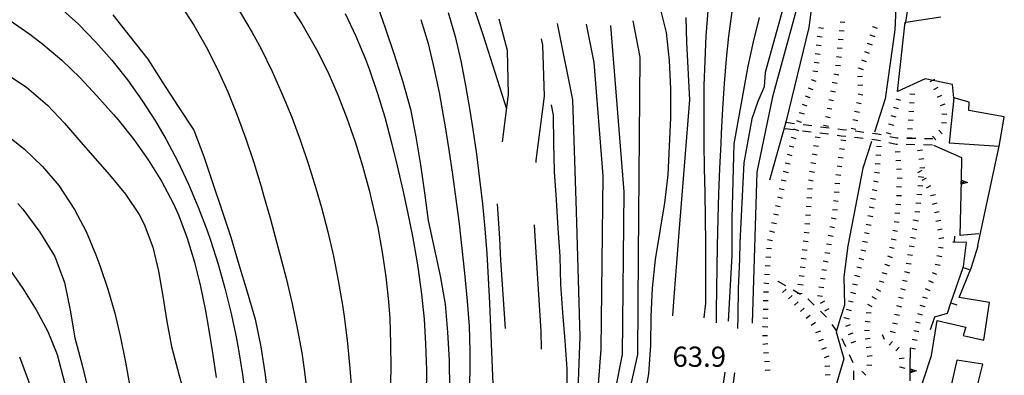
# Model space of a CAD drawing. Units: metres. Extents: x 480421 to 482409, y 4504593 to 4506096.
# Drawn here: x 480827 to 480985, y 4504706 to 4504763 of the extents above; entities that cross this region are included whole.
import ezdxf

# ---------------------------------------------------------------- set-up
doc = ezdxf.new("R2010")
doc.units = ezdxf.units.M
doc.header["$MEASUREMENT"] = 0
for name, color, linetype in [("'03 edificio civile", 250, 'Continuous'), ('curva direttrice a 10 mt', 254, 'Continuous'), ('curva intermedia a 2 mt', 254, 'Continuous'), ('EDIFICIO', 250, 'Continuous'), ('muro di sostegno', 254, 'Continuous'), ('muro di sostegno v', 254, 'Continuous'), ('muro divisorio', 254, 'Continuous'), ('muro divisorio v', 254, 'Continuous'), ('punto quotato a terra', 254, 'Continuous'), ('scarpata fino a 1 mt', 254, 'Continuous'), ('scarpata fino a 1 mt v', 254, 'Continuous'), ('SENTIERO', 254, 'Continuous'), ('strada in costruzione', 254, 'Continuous')]:
    doc.layers.add(name, color=color, linetype=linetype)
doc.styles.add('SIMPLEX', font='SIMPLEX')

msp = doc.modelspace()

# ---------------------------------------------------------------- linework, layer by layer
at = {"layer": "'03 edificio civile", "flags": 128}
msp.add_lwpolyline([(480983.94, 4504742.47), (480984.43, 4504745.21), (480984.78, 4504747.17), (480979.12, 4504748.21), (480979.14, 4504749.56), (480976.72, 4504750.23), (480975.94, 4504743.04)], close=True, dxfattribs=at)
at = {"layer": 'curva direttrice a 10 mt', "linetype": 'Continuous'}
for points in [[(480960.92, 4504792.05), (480964.17, 4504785.05), (480966.56, 4504776.85), (480967.58, 4504768.15), (480967.24, 4504761.15), (480965.71, 4504750.06), (480963.99, 4504744.74)], [(480950.81, 4504779.2), (480951.01, 4504777.2), (480950.98, 4504772.7), (480950.52, 4504768.21), (480949.55, 4504765.5), (480946.47, 4504754.33), (480946.28, 4504752.02), (480945.3, 4504749.66), (480944.33, 4504746.88), (480943.05, 4504739.8), (480942.4, 4504727.03), (480942.32, 4504724.29), (480942.14, 4504719.72), (480942.08, 4504715.17), (480942.02, 4504713.26)], [(480884.07, 4504765.74), (480885.53, 4504761.47), (480887, 4504757.21), (480888.39, 4504752.82), (480889.62, 4504748.42), (480890.47, 4504744), (480891.22, 4504739.47), (480891.86, 4504735.02), (480892.46, 4504730.54), (480893.4, 4504726.14), (480894.36, 4504721.67), (480895.15, 4504717.16), (480895.54, 4504712.64), (480895.8, 4504708.09), (480895.86, 4504703.56)], [(480929.47, 4504765.19), (480930.61, 4504760.74), (480931.07, 4504756.21), (480931.26, 4504751.66), (480931.26, 4504747.05), (480931.07, 4504742.47), (480930.83, 4504737.9), (480930.34, 4504733.39), (480929.59, 4504728.85), (480928.82, 4504724.29), (480928.33, 4504719.71), (480928.15, 4504715.18), (480928.09, 4504710.55), (480927.75, 4504705.95), (480926.96, 4504701.51)], [(480841.89, 4504763.56), (480844.68, 4504760.01), (480847.51, 4504756.46), (480849.93, 4504752.66), (480852.4, 4504748.84), (480854.86, 4504745.04), (480856.5, 4504740.84), (480857.94, 4504736.52), (480859.39, 4504732.2), (480860.79, 4504727.91), (480862.09, 4504723.5), (480863.46, 4504719.13), (480864.72, 4504714.75), (480865.61, 4504710.31), (480866.3, 4504705.78), (480866.86, 4504701.29)], [(480912.14, 4504749.12), (480912.48, 4504747.45), (480912.53, 4504742.95), (480912.66, 4504738.42), (480912.96, 4504733.88), (480913.25, 4504729.35), (480913.52, 4504724.81), (480913.66, 4504720.28), (480913.98, 4504715.78), (480914.36, 4504711.26), (480914.68, 4504706.74), (480914.66, 4504702.22), (480914.43, 4504697.7), (480913.96, 4504693.15), (480913.26, 4504688.7), (480912.05, 4504684.36), (480911.34, 4504682.3)], [(480963.5, 4504743.21), (480962.12, 4504738.96), (480959.73, 4504726.5), (480959.05, 4504721.55), (480959.19, 4504717), (480958.5, 4504714.84), (480957.82, 4504712.7), (480959.07, 4504708.37), (480957.79, 4504704.04), (480957.08, 4504702.93)], [(480826.69, 4504733.28), (480827.5, 4504732.39), (480830.21, 4504728.68), (480832.59, 4504724.81), (480834.16, 4504720.59), (480835.08, 4504716.17), (480835.8, 4504711.72), (480837.01, 4504707.37), (480838.04, 4504702.91)], [(480941.54, 4504706.13), (480940.97, 4504701.64), (480940.22, 4504697.18), (480939.48, 4504692.72), (480938.29, 4504688.36), (480937.22, 4504683.97), (480936.18, 4504679.52), (480934.82, 4504675.15), (480933.25, 4504670.92), (480931.59, 4504666.68), (480929.97, 4504662.43), (480928.07, 4504658.35), (480926.27, 4504654.17), (480924.07, 4504650.14), (480921.76, 4504646.18), (480919.36, 4504642.3), (480916.93, 4504638.39), (480914.4, 4504634.59), (480911.98, 4504630.77), (480909.55, 4504626.9), (480908.6, 4504625.33)]]:
    msp.add_lwpolyline(points, dxfattribs=at)
at = {"layer": 'curva intermedia a 2 mt', "linetype": 'Continuous'}
for points in [[(480953.44, 4504778.41), (480952.93, 4504769.83), (480947.64, 4504750.41), (480945.12, 4504738.3), (480944.36, 4504714.09)], [(480955.46, 4504778.41), (480955.21, 4504775.13), (480953.44, 4504761.51), (480949.77, 4504746.32), (480947.14, 4504737.05)], [(480833.4, 4504764.75), (480836.38, 4504762.05), (480839.18, 4504759.17), (480841.74, 4504756.27), (480844.24, 4504753.14), (480846.57, 4504749.89), (480848.74, 4504746.52), (480850.46, 4504743.58), (480852.32, 4504740.03), (480854.03, 4504736.41), (480855.59, 4504732.72), (480857, 4504728.96), (480857.55, 4504727.38), (480858.78, 4504723.56), (480859.86, 4504719.71), (480860.82, 4504715.83), (480861.65, 4504711.92), (480862.04, 4504709.82), (480862.68, 4504705.88), (480863.22, 4504701.92)], [(480852.89, 4504764.96), (480854.88, 4504761.91), (480856.88, 4504758.43), (480858.69, 4504754.86), (480860.33, 4504751.19), (480861.84, 4504747.46), (480863.21, 4504743.67), (480864.48, 4504739.85), (480865.66, 4504736.01), (480866.07, 4504734.63), (480867.15, 4504730.78), (480868.21, 4504726.93), (480868.73, 4504724.96), (480869.72, 4504721.08), (480870.64, 4504717.18), (480871.47, 4504713.27), (480872.18, 4504709.34), (480872.64, 4504706.29), (480873.11, 4504702.32)], [(480862.21, 4504764.15), (480864.24, 4504760.7), (480865.66, 4504758.08), (480867.43, 4504754.49), (480869.07, 4504750.84), (480870.59, 4504747.13), (480871.98, 4504743.36), (480873.28, 4504739.56), (480874.46, 4504735.73), (480875.34, 4504732.64), (480876.34, 4504728.76), (480877.25, 4504724.86), (480878.04, 4504720.95), (480878.71, 4504717), (480879.03, 4504714.78), (480879.52, 4504710.81), (480879.9, 4504706.83), (480880.2, 4504702.84)], [(480870, 4504765.48), (480872.18, 4504762.13), (480874.55, 4504757.98), (480876.34, 4504754.4), (480877.95, 4504750.72), (480879.42, 4504746.99), (480880.73, 4504743.18), (480881.91, 4504739.33), (480882.97, 4504735.45), (480883.48, 4504733.35), (480884.35, 4504729.44), (480885.08, 4504725.5), (480885.66, 4504721.54), (480886.09, 4504717.57), (480886.29, 4504714.82), (480886.43, 4504710.82), (480886.46, 4504706.82), (480886.37, 4504702.82)], [(480895.67, 4504763.95), (480896.75, 4504760.08), (480897.67, 4504756.16), (480898.45, 4504752.2), (480899.14, 4504748.22), (480899.62, 4504745.16), (480900.18, 4504741.18), (480900.68, 4504737.21), (480901.13, 4504733.23), (480901.5, 4504729.25), (480901.82, 4504725.27), (480902.07, 4504721.29), (480902.26, 4504717.29), (480903.33, 4504691.43)], [(480899.99, 4504764.11), (480901.24, 4504760.22), (480905, 4504748.49)], [(480937.27, 4504764.19), (480936.96, 4504760.18), (480936.76, 4504756.18), (480936.64, 4504752.21), (480936.6, 4504748.23), (480936.6, 4504746.94), (480936.63, 4504742.94), (480936.7, 4504738.95), (480936.77, 4504734.94), (480936.84, 4504730.94), (480936.88, 4504726.94), (480936.88, 4504722.48), (480936.88, 4504717.29), (480936.61, 4504714.95)], [(480941.1, 4504764.1), (480940.57, 4504760.15), (480940.18, 4504756.52), (480939.88, 4504752.54), (480939.64, 4504748.54), (480939.43, 4504744.54), (480939.35, 4504742.91), (480939.16, 4504738.91), (480938.99, 4504734.91), (480938.86, 4504730.91), (480938.78, 4504726.37), (480938.58, 4504716.16), (480938.58, 4504714.17)], [(480825.29, 4504762.74), (480828.59, 4504760.47), (480830.67, 4504758.85), (480833.72, 4504756.26), (480836.61, 4504753.48), (480839.36, 4504750.58), (480842.02, 4504747.55), (480842.74, 4504746.69), (480845.25, 4504743.54), (480847.59, 4504740.27), (480849.72, 4504736.88), (480851.57, 4504733.35), (480852.41, 4504731.48), (480853.82, 4504727.73), (480854.97, 4504723.9), (480855.93, 4504719.99), (480856.74, 4504716.05), (480857.24, 4504713.27), (480857.88, 4504709.33), (480858.47, 4504705.38)], [(480925.25, 4504762.59), (480926.38, 4504756.74), (480926.1, 4504724.96), (480926, 4504709.05), (480921.45, 4504688.69), (480919.04, 4504677.7), (480913.15, 4504663.51), (480906.98, 4504651.18), (480898.15, 4504632.43), (480895.73, 4504626), (480890.37, 4504617.96), (480883.94, 4504610.46), (480880.19, 4504604.84), (480878.05, 4504596.81), (480877.71, 4504592.57)], [(480879.15, 4504763.77), (480880.86, 4504760.15), (480882.4, 4504756.46), (480883.05, 4504754.74), (480884.33, 4504750.96), (480885.48, 4504747.12), (480886.51, 4504743.25), (480887.47, 4504739.35), (480888.36, 4504735.45), (480889.12, 4504731.95), (480889.93, 4504728.03), (480890.63, 4504724.1), (480890.85, 4504722.71), (480891.39, 4504718.74), (480891.79, 4504714.75), (480892.04, 4504710.76), (480892.16, 4504706.6), (480892.14, 4504702.59)], [(480891.29, 4504762.82), (480892.43, 4504758.96), (480893.37, 4504755.04), (480894.18, 4504751.07), (480894.89, 4504747.09), (480895.09, 4504745.89), (480895.73, 4504741.92), (480896.32, 4504737.96), (480896.88, 4504734), (480897.39, 4504730.04), (480897.86, 4504726.08), (480898.29, 4504722.11), (480898.72, 4504717.62), (480899, 4504713.63), (480899.14, 4504709.63), (480899.12, 4504706.26), (480898.96, 4504702.26), (480898.72, 4504698.27), (480898.46, 4504694.27), (480898.23, 4504690.28), (480898.01, 4504685.5), (480897.75, 4504684.14)], [(480933.73, 4504763.13), (480933.86, 4504759.13), (480934.32, 4504749.93), (480932.62, 4504728.64), (480931.77, 4504717.58), (480931.61, 4504715.27)], [(480945.5, 4504763.1), (480944.53, 4504759.23), (480943.69, 4504755.32), (480941.42, 4504742.84), (480941.14, 4504730.91), (480941.14, 4504724.95), (480940.5, 4504714.42)], [(480913.1, 4504762.14), (480915.6, 4504749.93), (480916.17, 4504732.05), (480916.73, 4504711.9), (480916.17, 4504696.29), (480914.47, 4504685.51), (480911.34, 4504674.15), (480905.95, 4504663.66), (480898.58, 4504648.62), (480892.62, 4504636.42), (480886.09, 4504625.07), (480881.26, 4504616.55), (480876.44, 4504608.6), (480873.61, 4504600.95), (480871.37, 4504592.57)], [(480917.77, 4504762.05), (480919, 4504755.89), (480920.43, 4504737.72), (480920.14, 4504709.91), (480919.29, 4504699.41), (480917.58, 4504688.91), (480914.75, 4504678.41), (480910.21, 4504667.06), (480904.25, 4504655.72), (480900.56, 4504647.77), (480895.17, 4504637.55), (480892.05, 4504626.77), (480884.95, 4504617.4), (480880.98, 4504613.43), (480877.3, 4504607.47), (480875.59, 4504602.65), (480873.57, 4504592.57)], [(480921.68, 4504761.83), (480923.82, 4504735.18), (480923.54, 4504709.06), (480922.41, 4504703.38), (480920.14, 4504688.63), (480916.45, 4504677.28), (480912.48, 4504666.21), (480901.98, 4504645.5), (480897.72, 4504636.42), (480893.47, 4504626.2), (480888.65, 4504619.39), (480881.55, 4504610.31), (480878.71, 4504605.2), (480876.72, 4504598.39), (480875.56, 4504592.57)], [(480824.75, 4504754.15), (480828.07, 4504751.94), (480831.41, 4504749.07), (480834.16, 4504746.19), (480836.8, 4504743.14), (480839.44, 4504740.06), (480841.36, 4504737.89), (480843.96, 4504734.8), (480846.15, 4504731.54), (480846.94, 4504729.98), (480848.29, 4504726.3), (480849.23, 4504722.43), (480849.93, 4504718.43), (480850.56, 4504714.38), (480851.32, 4504710.37), (480852.52, 4504705.69), (480853.58, 4504701.84), (480854.42, 4504697.97)], [(480824.59, 4504744.52), (480827.75, 4504742.01), (480830.65, 4504739.24), (480833.24, 4504736.19), (480835.76, 4504732.35), (480837.61, 4504728.79), (480839.18, 4504725.08), (480839.84, 4504723.34), (480841.11, 4504719.54), (480842.2, 4504715.68), (480843.14, 4504711.78), (480843.93, 4504707.86), (480844.61, 4504703.91), (480845.17, 4504700.13), (480845.68, 4504696.17)], [(480824.98, 4504723.28), (480827.46, 4504719.66), (480829.61, 4504716.24), (480831.48, 4504712.73), (480832.98, 4504709.08), (480834.22, 4504704.37)], [(480826.94, 4504708.69), (480828.33, 4504704.94), (480828.89, 4504703.37), (480830.15, 4504699.55), (480831.28, 4504695.71), (480832.24, 4504691.83), (480832.98, 4504687.9), (480833.47, 4504684.37), (480833.94, 4504680.41), (480835.83, 4504665.69), (480834.97, 4504644.27), (480834.82, 4504642.45), (480834.51, 4504640.44), (480834.15, 4504638.45), (480833.69, 4504636.47), (480833.15, 4504634.54), (480832.46, 4504632.66), (480831.71, 4504630.77), (480830.84, 4504628.92), (480829.89, 4504627.13), (480829, 4504625.32), (480828.16, 4504623.5), (480827.23, 4504621.7), (480826.29, 4504619.88)], [(480940, 4504706.23), (480938.58, 4504696.86), (480934.04, 4504679.84), (480930.07, 4504667.63), (480925.25, 4504656.28), (480920.14, 4504646.92), (480911.34, 4504633.01), (480907.27, 4504626.38)]]:
    msp.add_lwpolyline(points, dxfattribs=at)
at = {"layer": 'EDIFICIO', "linetype": 'Continuous', "flags": 128}
for points in [[(480970.71, 4504701.59), (480973.09, 4504708.92), (480974.04, 4504714.51), (480978.63, 4504713.47), (480978.19, 4504712.11), (480981.48, 4504711.37), (480982.4, 4504717.41), (480977.55, 4504718.21), (480979.52, 4504723.1), (480980.6, 4504726.51), (480980.53, 4504726.53), (480983.94, 4504742.47), (480984.43, 4504745.21), (480984.78, 4504747.17), (480979.12, 4504748.21), (480979.14, 4504749.56), (480976.72, 4504750.23), (480976.47, 4504752.39), (480972.09, 4504753.28), (480967.69, 4504751.25), (480968.92, 4504762.38), (480969, 4504762.39), (480974.61, 4504763.21)], [(480979.71, 4504700.89), (480981.32, 4504707.51), (480977.16, 4504708.14), (480975.01, 4504698.44)]]:
    msp.add_lwpolyline(points, dxfattribs=at)
at = {"layer": 'muro di sostegno'}
for p, q in [((480977.98, 4504740.59), (480973.48, 4504742.6)), ((480977.9, 4504737.12), (480977.98, 4504740.59)), ((480980.71, 4504728.43), (480977.69, 4504728.15)), ((480969.71, 4504706.89), (480969.75, 4504710.15))]:
    msp.add_line(p, q, dxfattribs=at)
at = {"layer": 'muro di sostegno', "flags": 128}
for points in [[(480977.69, 4504728.15), (480977.9, 4504737.01), (480977.9, 4504737.12)], [(480969.68, 4504704.82), (480969.7, 4504706.47), (480969.71, 4504706.78), (480969.71, 4504706.89)]]:
    msp.add_lwpolyline(points, dxfattribs=at)
at = {"layer": 'muro di sostegno v'}
for p, q in [((480977.89, 4504736.7), (480978.34, 4504736.69)), ((480978.86, 4504736.68), (480977.89, 4504736.37)), ((480970.68, 4504706.46), (480969.7, 4504706.14))]:
    msp.add_line(p, q, dxfattribs=at)
at = {"layer": 'muro di sostegno v', "flags": 128}
for points in [[(480977.89, 4504737.01), (480977.9, 4504737.01), (480978.86, 4504736.68)], [(480977.89, 4504736.38), (480977.89, 4504736.7), (480977.9, 4504737)], [(480969.7, 4504706.78), (480969.71, 4504706.78), (480970.68, 4504706.46)], [(480969.7, 4504706.15), (480969.7, 4504706.47), (480969.71, 4504706.77)], [(480969.7, 4504706.47), (480969.7, 4504706.47), (480970.14, 4504706.47)]]:
    msp.add_lwpolyline(points, dxfattribs=at)
at = {"layer": 'muro divisorio'}
for p, q in [((480976.82, 4504727.07), (480976.52, 4504727.07)), ((480978.75, 4504727.05), (480976.82, 4504727.07)), ((480978.26, 4504723.17), (480978.75, 4504727.05)), ((480976.23, 4504717.35), (480978.21, 4504723.01)), ((480978.21, 4504723.01), (480978.26, 4504723.17)), ((480975.66, 4504715.71), (480976.23, 4504717.35)), ((480972.93, 4504713.06), (480973.66, 4504715.12)), ((480973.66, 4504715.12), (480975.66, 4504715.71))]:
    msp.add_line(p, q, dxfattribs=at)
at = {"layer": 'muro divisorio', "flags": 128}
msp.add_lwpolyline([(480968.96, 4504762.12), (480969, 4504762.39), (480969.83, 4504768.06)], dxfattribs=at)
at = {"layer": 'muro divisorio v'}
for p, q in [((480976.82, 4504727.07), (480976.83, 4504728.06)), ((480978.21, 4504723.01), (480979.14, 4504722.68)), ((480976.23, 4504717.35), (480977.17, 4504717.02))]:
    msp.add_line(p, q, dxfattribs=at)
at = {"layer": 'scarpata fino a 1 mt', "linetype": 'Continuous'}
for p, q in [((480958.3, 4504761.05), (480958.3, 4504761.06)), ((480963.67, 4504761.66), (480963.67, 4504761.67)), ((480963.24, 4504760.33), (480963.24, 4504760.34)), ((480958.02, 4504758.27), (480958.02, 4504758.27)), ((480962.81, 4504758.99), (480962.81, 4504759)), ((480957.73, 4504755.48), (480957.73, 4504755.48)), ((480961.42, 4504755.02), (480961.42, 4504755.03)), ((480957.46, 4504754.1), (480957.47, 4504754.1)), ((480953.36, 4504751.86), (480953.36, 4504751.87)), ((480961.33, 4504752.26), (480961.33, 4504752.27)), ((480967, 4504748.74), (480967, 4504748.75)), ((480951.93, 4504747.91), (480951.93, 4504747.91)), ((480966.23, 4504746.05), (480966.23, 4504746.06)), ((480958.58, 4504743.48), (480958.58, 4504743.49)), ((480964.32, 4504742.48), (480964.32, 4504742.49)), ((480964.21, 4504741.08), (480964.21, 4504741.09)), ((480967.29, 4504741.57), (480967.29, 4504741.58)), ((480964.1, 4504739.68), (480964.1, 4504739.69)), ((480971.11, 4504737.59), (480971.11, 4504737.6)), ((480957.64, 4504736.54), (480957.64, 4504736.55)), ((480970.95, 4504736.2), (480970.96, 4504736.2)), ((480972.34, 4504735.81), (480972.33, 4504735.81)), ((480963.36, 4504734.13), (480963.36, 4504734.13)), ((480967.49, 4504734.58), (480967.49, 4504734.59)), ((480967.39, 4504733.18), (480967.39, 4504733.19)), ((480947.78, 4504731.62), (480947.78, 4504731.62)), ((480970.46, 4504732.02), (480970.46, 4504732.03)), ((480947.47, 4504730.25), (480947.47, 4504730.26)), ((480956.8, 4504729.59), (480956.8, 4504729.59)), ((480962.64, 4504729.99), (480962.64, 4504729.99)), ((480970.24, 4504730.64), (480970.24, 4504730.65)), ((480973.83, 4504730.45), (480973.83, 4504730.46)), ((480947.16, 4504728.88), (480947.16, 4504728.89)), ((480974.06, 4504729.06), (480974.06, 4504729.07)), ((480974.29, 4504727.68), (480974.29, 4504727.69)), ((480946.84, 4504727.52), (480946.85, 4504727.52)), ((480952.39, 4504725.89), (480952.39, 4504725.9)), ((480946.44, 4504723.34), (480946.44, 4504723.34)), ((480965.62, 4504723.56), (480965.62, 4504723.56)), ((480946.34, 4504721.94), (480946.34, 4504721.95)), ((480955.52, 4504722.7), (480955.52, 4504722.7)), ((480968.78, 4504722.36), (480968.78, 4504722.36)), ((480946.23, 4504720.54), (480946.23, 4504720.55)), ((480951.75, 4504720.32), (480951.75, 4504720.33)), ((480960.46, 4504720.42), (480960.46, 4504720.42)), ((480968.46, 4504720.99), (480968.46, 4504721)), ((480949.24, 4504719.01), (480949.23, 4504719.01)), ((480954.86, 4504718.54), (480954.87, 4504718.55)), ((480951.16, 4504716.97), (480951.16, 4504716.98)), ((480967.18, 4504715.53), (480967.18, 4504715.54)), ((480946.07, 4504713.53), (480946.07, 4504713.54)), ((480959.13, 4504714.97), (480959.13, 4504714.98)), ((480954.6, 4504712.58), (480954.6, 4504712.59)), ((480966.5, 4504712.81), (480966.5, 4504712.82)), ((480970.01, 4504711.52), (480970.01, 4504711.53)), ((480955.97, 4504708.6), (480955.97, 4504708.61)), ((480956.07, 4504705.8), (480956.07, 4504705.81)), ((480961.99, 4504706.31), (480962, 4504706.32)), ((480968.04, 4504707.05), (480968.04, 4504707.06))]:
    msp.add_line(p, q, dxfattribs=at)
at = {"layer": 'scarpata fino a 1 mt v', "linetype": 'Continuous'}
for p, q in [((480958.45, 4504762.45), (480959.24, 4504762.37)), ((480954.98, 4504761.5), (480955.78, 4504761.41)), ((480958.3, 4504761.06), (480959.1, 4504760.98)), ((480963.67, 4504761.67), (480964.43, 4504761.43)), ((480954.81, 4504760.11), (480955.6, 4504760.02)), ((480958.16, 4504759.66), (480958.96, 4504759.58)), ((480963.24, 4504760.34), (480964.01, 4504760.09)), ((480954.64, 4504758.72), (480955.44, 4504758.63)), ((480958.02, 4504758.27), (480958.82, 4504758.19)), ((480962.38, 4504757.66), (480963.13, 4504757.39)), ((480962.81, 4504759), (480963.58, 4504758.76)), ((480954.47, 4504757.33), (480955.27, 4504757.23)), ((480957.87, 4504756.88), (480958.67, 4504756.79)), ((480961.9, 4504756.34), (480962.65, 4504756.07)), ((480954.12, 4504754.55), (480954.92, 4504754.45)), ((480954.3, 4504755.94), (480955.1, 4504755.84)), ((480957.73, 4504755.48), (480958.53, 4504755.4)), ((480961.42, 4504755.03), (480962.17, 4504754.76)), ((480953.85, 4504753.18), (480954.6, 4504752.9)), ((480957.47, 4504754.1), (480958.25, 4504753.95)), ((480961.26, 4504753.66), (480962.06, 4504753.7)), ((480972.9, 4504752.88), (480973.63, 4504753.21)), ((480953.36, 4504751.87), (480954.11, 4504751.59)), ((480956.93, 4504751.35), (480957.71, 4504751.2)), ((480957.2, 4504752.73), (480957.98, 4504752.57)), ((480961.33, 4504752.27), (480962.13, 4504752.3)), ((480973.47, 4504751.6), (480974.2, 4504751.93)), ((480952.87, 4504750.55), (480953.62, 4504750.27)), ((480956.65, 4504749.98), (480957.43, 4504749.82)), ((480961.34, 4504750.87), (480962.12, 4504750.71)), ((480967.38, 4504750.09), (480968.15, 4504749.88)), ((480969.66, 4504750.89), (480970.46, 4504750.84)), ((480974.05, 4504750.32), (480974.78, 4504750.65)), ((480952.38, 4504749.23), (480953.13, 4504748.95)), ((480956.38, 4504748.6), (480957.16, 4504748.45)), ((480961.07, 4504749.49), (480961.85, 4504749.34)), ((480967, 4504748.75), (480967.77, 4504748.53)), ((480969.57, 4504749.49), (480970.36, 4504749.44)), ((480974.55, 4504749.02), (480975.31, 4504749.28)), ((480951.47, 4504746.59), (480952.23, 4504746.33)), ((480951.93, 4504747.91), (480952.68, 4504747.66)), ((480956.1, 4504747.23), (480956.89, 4504747.07)), ((480960.51, 4504746.74), (480961.29, 4504746.59)), ((480960.78, 4504748.12), (480961.57, 4504747.96)), ((480966.61, 4504747.4), (480967.38, 4504747.18)), ((480969.37, 4504746.7), (480970.17, 4504746.64)), ((480969.46, 4504748.09), (480970.26, 4504748.04)), ((480974.78, 4504747.66), (480975.58, 4504747.62)), ((480951.02, 4504745.26), (480951.78, 4504745)), ((480955.83, 4504745.85), (480956.61, 4504745.7)), ((480960.23, 4504745.37), (480961.01, 4504745.21)), ((480966.23, 4504746.06), (480967, 4504745.84)), ((480969.27, 4504745.3), (480970.07, 4504745.24)), ((480974.3, 4504745.03), (480974.84, 4504744.44)), ((480974.72, 4504746.26), (480975.52, 4504746.22)), ((480950.6, 4504743.92), (480951.39, 4504743.74)), ((480954.46, 4504743.99), (480955.25, 4504743.85)), ((480958.58, 4504743.49), (480959.37, 4504743.38)), ((480965.84, 4504744.7), (480966.6, 4504744.49)), ((480969.17, 4504743.9), (480969.97, 4504743.84)), ((480973.27, 4504744.07), (480973.81, 4504743.49)), ((480950.28, 4504742.55), (480951.07, 4504742.38)), ((480954.2, 4504742.61), (480954.99, 4504742.47)), ((480958.38, 4504742.1), (480959.17, 4504741.98)), ((480964.32, 4504742.49), (480965.11, 4504742.42)), ((480970.89, 4504741.77), (480971.69, 4504741.88)), ((480949.97, 4504741.19), (480950.75, 4504741.01)), ((480953.99, 4504741.23), (480954.78, 4504741.11)), ((480958.18, 4504740.71), (480958.96, 4504740.59)), ((480964.21, 4504741.09), (480965, 4504741.02)), ((480967.29, 4504741.58), (480968.09, 4504741.65)), ((480967.42, 4504740.18), (480968.21, 4504740.25)), ((480971.07, 4504740.38), (480971.86, 4504740.49)), ((480949.66, 4504739.82), (480950.44, 4504739.64)), ((480953.78, 4504739.84), (480954.57, 4504739.72)), ((480957.97, 4504739.33), (480958.76, 4504739.21)), ((480964.1, 4504739.69), (480964.9, 4504739.63)), ((480967.53, 4504738.78), (480968.33, 4504738.85)), ((480971.24, 4504738.99), (480972.03, 4504739.09)), ((480949.35, 4504738.45), (480950.13, 4504738.27)), ((480953.58, 4504738.45), (480954.37, 4504738.34)), ((480957.77, 4504737.94), (480958.56, 4504737.82)), ((480964, 4504738.29), (480964.79, 4504738.23)), ((480967.59, 4504737.38), (480968.39, 4504737.35)), ((480970.93, 4504738.24), (480971.63, 4504738.63)), ((480971.11, 4504737.6), (480971.91, 4504737.51)), ((480971.64, 4504737.02), (480972.33, 4504737.42)), ((480948.72, 4504735.72), (480949.5, 4504735.54)), ((480949.03, 4504737.09), (480949.82, 4504736.91)), ((480953.22, 4504735.67), (480954.02, 4504735.62)), ((480953.38, 4504737.06), (480954.17, 4504736.95)), ((480957.64, 4504736.55), (480958.43, 4504736.48)), ((480963.58, 4504735.52), (480964.37, 4504735.39)), ((480963.8, 4504736.9), (480964.59, 4504736.77)), ((480967.53, 4504735.99), (480968.33, 4504735.95)), ((480970.96, 4504736.2), (480971.75, 4504736.11)), ((480972.33, 4504735.81), (480973.03, 4504736.2)), ((480948.41, 4504734.35), (480949.19, 4504734.17)), ((480953.12, 4504734.27), (480953.92, 4504734.22)), ((480957.51, 4504735.15), (480958.31, 4504735.08)), ((480963.36, 4504734.13), (480964.15, 4504734.01)), ((480967.49, 4504734.59), (480968.28, 4504734.56)), ((480970.79, 4504734.81), (480971.59, 4504734.72)), ((480972.96, 4504734.56), (480973.75, 4504734.74)), ((480948.1, 4504732.98), (480948.88, 4504732.8)), ((480953.03, 4504732.88), (480953.82, 4504732.82)), ((480957.39, 4504733.75), (480958.18, 4504733.68)), ((480963.14, 4504732.74), (480963.93, 4504732.62)), ((480967.39, 4504733.19), (480968.18, 4504733.12)), ((480970.63, 4504733.42), (480971.43, 4504733.33)), ((480973.26, 4504733.2), (480974.04, 4504733.37)), ((480947.78, 4504731.62), (480948.57, 4504731.45)), ((480952.93, 4504731.48), (480953.73, 4504731.42)), ((480957.06, 4504730.97), (480957.85, 4504730.82)), ((480957.26, 4504732.35), (480958.06, 4504732.28)), ((480962.92, 4504731.36), (480963.7, 4504731.2)), ((480967.25, 4504731.79), (480968.05, 4504731.72)), ((480970.46, 4504732.03), (480971.26, 4504731.94)), ((480973.57, 4504731.83), (480974.35, 4504732)), ((480947.47, 4504730.26), (480948.25, 4504730.08)), ((480952.83, 4504730.08), (480953.63, 4504730.02)), ((480956.8, 4504729.59), (480957.59, 4504729.45)), ((480962.64, 4504729.99), (480963.42, 4504729.83)), ((480967.13, 4504730.39), (480967.93, 4504730.32)), ((480970, 4504729.27), (480970.78, 4504729.13)), ((480970.24, 4504730.65), (480971.03, 4504730.52)), ((480973.83, 4504730.46), (480974.62, 4504730.59)), ((480974.06, 4504729.07), (480974.85, 4504729.21)), ((480947.16, 4504728.89), (480947.94, 4504728.71)), ((480952.71, 4504728.68), (480953.5, 4504728.59)), ((480956.54, 4504728.21), (480957.33, 4504728.06)), ((480962.35, 4504728.62), (480963.14, 4504728.45)), ((480966.64, 4504727.63), (480967.43, 4504727.48)), ((480966.9, 4504729.01), (480967.69, 4504728.85)), ((480969.76, 4504727.88), (480970.55, 4504727.75)), ((480974.29, 4504727.69), (480975.08, 4504727.82)), ((480946.66, 4504726.13), (480947.46, 4504726.07)), ((480946.85, 4504727.52), (480947.63, 4504727.34)), ((480952.54, 4504727.29), (480953.34, 4504727.2)), ((480956.28, 4504726.84), (480957.07, 4504726.69)), ((480962.07, 4504727.24), (480962.85, 4504727.08)), ((480966.36, 4504726.26), (480967.15, 4504726.1)), ((480969.52, 4504726.5), (480970.31, 4504726.37)), ((480974.21, 4504726.31), (480975, 4504726.17)), ((480946.55, 4504724.73), (480947.35, 4504724.67)), ((480952.23, 4504724.5), (480953.03, 4504724.41)), ((480952.39, 4504725.9), (480953.18, 4504725.8)), ((480956.03, 4504725.45), (480956.82, 4504725.3)), ((480961.46, 4504724.51), (480962.24, 4504724.32)), ((480961.78, 4504725.87), (480962.57, 4504725.68)), ((480966.06, 4504724.89), (480966.82, 4504724.64)), ((480969.28, 4504725.12), (480970.07, 4504724.99)), ((480973.96, 4504724.92), (480974.75, 4504724.78)), ((480946.44, 4504723.34), (480947.24, 4504723.28)), ((480952.07, 4504723.11), (480952.86, 4504723.02)), ((480955.77, 4504724.08), (480956.56, 4504723.93)), ((480961.13, 4504723.14), (480961.91, 4504722.95)), ((480965.62, 4504723.56), (480966.38, 4504723.31)), ((480969.04, 4504723.74), (480969.83, 4504723.6)), ((480973.71, 4504723.55), (480974.5, 4504723.41)), ((480946.34, 4504721.95), (480947.14, 4504721.88)), ((480951.91, 4504721.72), (480952.71, 4504721.63)), ((480955.3, 4504721.31), (480956.09, 4504721.19)), ((480955.52, 4504722.7), (480956.31, 4504722.58)), ((480960.8, 4504721.78), (480961.58, 4504721.59)), ((480965.18, 4504722.23), (480965.94, 4504721.98)), ((480968.78, 4504722.36), (480969.57, 4504722.18)), ((480973.2, 4504722.24), (480973.93, 4504721.93)), ((480946.23, 4504720.55), (480947.03, 4504720.48)), ((480951.75, 4504720.33), (480952.54, 4504720.23)), ((480955.08, 4504719.93), (480955.87, 4504719.8)), ((480960.46, 4504720.42), (480961.25, 4504720.24)), ((480964.74, 4504720.9), (480965.5, 4504720.65)), ((480968.46, 4504721), (480969.24, 4504720.82)), ((480972.64, 4504720.96), (480973.38, 4504720.64)), ((480946.19, 4504719.14), (480946.99, 4504719.13)), ((480949.23, 4504719.01), (480949.81, 4504719.55)), ((480950.2, 4504717.99), (480950.78, 4504718.54)), ((480951.59, 4504718.93), (480952.39, 4504718.84)), ((480954.87, 4504718.55), (480955.66, 4504718.42)), ((480960.14, 4504719.05), (480960.91, 4504718.87)), ((480963.55, 4504718.37), (480964.25, 4504717.98)), ((480964.23, 4504719.59), (480964.93, 4504719.2)), ((480967.82, 4504718.27), (480968.6, 4504718.09)), ((480968.14, 4504719.63), (480968.92, 4504719.45)), ((480971.68, 4504718.33), (480972.44, 4504718.1)), ((480972.1, 4504719.67), (480972.83, 4504719.35)), ((480946.16, 4504717.74), (480946.96, 4504717.73)), ((480951.16, 4504716.98), (480951.74, 4504717.52)), ((480955.35, 4504717.28), (480956.04, 4504717.67)), ((480959.8, 4504717.7), (480960.57, 4504717.51)), ((480962.87, 4504717.14), (480963.57, 4504716.75)), ((480967.5, 4504716.9), (480968.28, 4504716.72)), ((480971.27, 4504716.99), (480972.03, 4504716.75)), ((480946.13, 4504716.34), (480946.93, 4504716.32)), ((480952.13, 4504715.95), (480952.71, 4504716.5)), ((480953.03, 4504714.89), (480953.68, 4504715.36)), ((480956.03, 4504716.06), (480956.73, 4504716.45)), ((480959.46, 4504716.34), (480960.24, 4504716.15)), ((480962.62, 4504715.79), (480963.42, 4504715.73)), ((480967.18, 4504715.54), (480967.96, 4504715.36)), ((480970.86, 4504715.64), (480971.63, 4504715.41)), ((480946.07, 4504713.54), (480946.86, 4504713.52)), ((480946.1, 4504714.94), (480946.89, 4504714.92)), ((480953.85, 4504713.76), (480954.5, 4504714.23)), ((480959.13, 4504714.98), (480959.9, 4504714.79)), ((480959.36, 4504713.63), (480960.12, 4504713.88)), ((480962.5, 4504714.39), (480963.3, 4504714.33)), ((480966.85, 4504714.17), (480967.64, 4504713.99)), ((480970.53, 4504714.28), (480971.32, 4504714.13)), ((480946.04, 4504712.13), (480946.83, 4504712.12)), ((480954.6, 4504712.59), (480955.36, 4504712.84)), ((480959.79, 4504712.3), (480960.55, 4504712.54)), ((480962.39, 4504712.99), (480963.19, 4504712.93)), ((480965.23, 4504712.28), (480965.51, 4504711.53)), ((480966.5, 4504712.82), (480967.27, 4504712.62)), ((480970.28, 4504712.91), (480971.07, 4504712.76)), ((480946.07, 4504710.73), (480946.87, 4504710.81)), ((480955.06, 4504711.26), (480955.82, 4504711.52)), ((480960.22, 4504710.96), (480960.98, 4504711.2)), ((480962.5, 4504711.6), (480963.3, 4504711.7)), ((480962.66, 4504710.2), (480963.46, 4504710.3)), ((480966.33, 4504710.56), (480966.86, 4504711.16)), ((480970.01, 4504711.53), (480970.8, 4504711.38)), ((480946.21, 4504709.34), (480947, 4504709.41)), ((480955.52, 4504709.93), (480956.28, 4504710.19)), ((480955.97, 4504708.61), (480956.73, 4504708.87)), ((480962.82, 4504708.81), (480963.61, 4504708.91)), ((480967.38, 4504709.63), (480967.91, 4504710.22)), ((480969.75, 4504710.15), (480970.54, 4504710)), ((480946.34, 4504707.95), (480947.14, 4504708.02)), ((480956.04, 4504707.21), (480956.84, 4504707.23)), ((480962.75, 4504707.42), (480963.55, 4504707.37)), ((480967.93, 4504708.45), (480968.73, 4504708.52)), ((480946.47, 4504706.55), (480947.27, 4504706.63)), ((480956.07, 4504705.81), (480956.86, 4504705.83)), ((480962, 4504706.32), (480962.57, 4504705.76)), ((480968.04, 4504707.06), (480968.82, 4504706.86))]:
    msp.add_line(p, q, dxfattribs=at)
at = {"layer": 'SENTIERO', "linetype": 'Continuous'}
for p, q in [((480949.64, 4504745.33), (480951.03, 4504745.15)), ((480949.77, 4504746.32), (480951.16, 4504746.14)), ((480952.54, 4504745.96), (480953.93, 4504745.79)), ((480955.32, 4504745.61), (480956.71, 4504745.43)), ((480958.1, 4504745.25), (480958.78, 4504745.17)), ((480958.78, 4504745.17), (480959.49, 4504745.08)), ((480952.42, 4504744.97), (480953.81, 4504744.8)), ((480955.2, 4504744.62), (480956.59, 4504744.44)), ((480957.97, 4504744.26), (480958.66, 4504744.17)), ((480958.66, 4504744.17), (480959.36, 4504744.09)), ((480960.75, 4504743.92), (480962.14, 4504743.76)), ((480960.88, 4504744.92), (480962.27, 4504744.75)), ((480963.53, 4504743.59), (480964.32, 4504743.5)), ((480963.66, 4504744.59), (480964.49, 4504744.49)), ((480964.32, 4504743.5), (480964.92, 4504743.37)), ((480964.49, 4504744.49), (480965.04, 4504744.36)), ((480966.41, 4504744.05), (480967.56, 4504743.8)), ((480967.56, 4504743.8), (480967.78, 4504743.8)), ((480969.17, 4504743.77), (480970.58, 4504743.75)), ((480971.98, 4504743.73), (480973.35, 4504743.71)), ((480966.28, 4504743.05), (480967.44, 4504742.8)), ((480967.44, 4504742.8), (480967.65, 4504742.8)), ((480969.05, 4504742.78), (480970.45, 4504742.75)), ((480971.85, 4504742.73), (480973.25, 4504742.71)), ((480948.51, 4504720.85), (480949.72, 4504720.14)), ((480950.93, 4504719.43), (480952.14, 4504718.73)), ((480953.32, 4504717.99), (480954.32, 4504717)), ((480955.31, 4504716.02), (480956.31, 4504715.03)), ((480957.12, 4504713.9), (480957.93, 4504712.76)), ((480958.74, 4504711.61), (480959.32, 4504710.34)), ((480959.9, 4504709.06), (480960.48, 4504707.79)), ((480960.63, 4504706.42), (480960.61, 4504705.02))]:
    msp.add_line(p, q, dxfattribs=at)
at = {"layer": 'strada in costruzione', "linetype": 'Continuous'}
for p, q in [((480903.79, 4504762.92), (480905.1, 4504757.91)), ((480910.53, 4504759.72), (480910.79, 4504758.71)), ((480905.1, 4504757.91), (480905.29, 4504750.8)), ((480910.79, 4504758.71), (480911.01, 4504750.52)), ((480905.29, 4504750.8), (480904.33, 4504743.16)), ((480911.01, 4504750.52), (480909.71, 4504740.17)), ((480909.71, 4504740.17), (480909.68, 4504739.84)), ((480903.5, 4504733.21), (480903.85, 4504727.69)), ((480909.43, 4504729.87), (480909.55, 4504728.04)), ((480903.85, 4504727.69), (480904.05, 4504724.21)), ((480909.55, 4504728.04), (480909.75, 4504724.57)), ((480909.75, 4504724.57), (480910.51, 4504712.83)), ((480904.05, 4504724.21), (480904.76, 4504713.25)), ((480910.51, 4504712.83), (480910.58, 4504709.9))]:
    msp.add_line(p, q, dxfattribs=at)

# ---------------------------------------------------------------- texts
at = {"layer": 'punto quotato a terra', "style": 'SIMPLEX'}
msp.add_text('63.9               ', height=3.24, rotation=0.0115, dxfattribs=at).set_placement((480931.6, 4504707.09))

doc.saveas('drawing.dxf')
